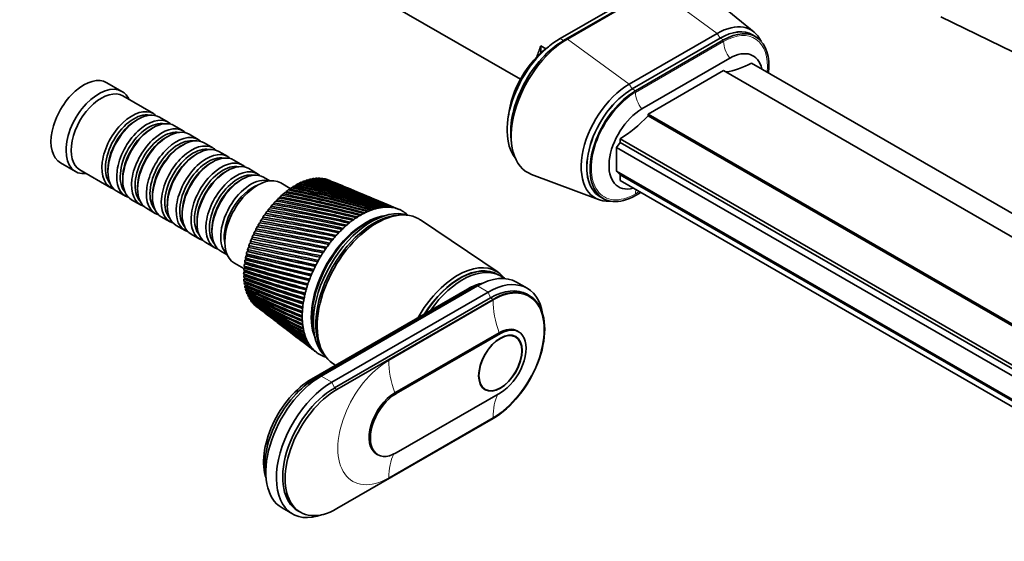
# Model space of a CAD drawing. Units: millimetres. Extents: x 0 to 1478, y 0 to 1758.
# Drawn here: x 975 to 1251, y 162 to 309 of the extents above; entities that cross this region are included whole.
import ezdxf
from ezdxf import colors
from ezdxf.entities.mleader import LeaderData, LeaderLine
from ezdxf.math import Vec2, Vec3

# ---------------------------------------------------------------- set-up
doc = ezdxf.new("R2010")
doc.units = ezdxf.units.MM
doc.layers.add('DV6_Défaut', color=7, linetype='Continuous')
doc.layers.add('Défaut', color=7, linetype='Continuous')

# ---------------------------------------------------------------- blocks, each defined once
blk = doc.blocks.new('_DOT')
at = {"color": 0}
blk.add_line((0, 0), (-1, 0), dxfattribs=at)
at = {"color": 0, "const_width": 0.333}
blk.add_lwpolyline([(-0.1665, 0, 1), (0.1665, 0, 1)], format="xyb", close=True, dxfattribs=at)
blk = doc.blocks.new('SE5')
at = {"layer": 'DV6_Défaut', "color": 7, "linetype": 'Continuous', "lineweight": 35}
for p, q in [((1067.53, 319.62), (1115.14, 292.14)), ((1151.03, 317.86), (1126.28, 303.57)), ((1180.77, 305.39), (1165.25, 318.14)), ((1127.27, 303), (1152.02, 317.29)), ((1152.02, 317.29), (1127.27, 303)), ((1153.08, 317.74), (1128.34, 303.45)), ((1233.18, 309.69), (1256.83, 298.17)), ((1170.41, 305.04), (1145.66, 290.75)), ((1181.19, 304.09), (1180.27, 304.62)), ((1120.91, 301.5), (1120.91, 299.56)), ((1120.91, 301.5), (1122.27, 300.71)), ((1171.26, 303.73), (1146.51, 289.45)), ((1171.27, 303.73), (1146.52, 289.44)), ((1172.19, 303.2), (1147.44, 288.91)), ((1173.96, 298.09), (1149.21, 283.8)), ((1180.04, 296.71), (1292.47, 231.8)), ((1172.19, 294.62), (1150.98, 282.38)), ((1284.62, 229.71), (1172.19, 294.62)), ((1003.31, 288.74), (999.07, 291.19)), ((1012.15, 282.49), (1003.52, 287.47)), ((1150.98, 282.38), (1263.41, 217.46)), ((1150.98, 282.38), (1150.98, 281.89)), ((1007.84, 280.91), (1007.35, 280.63)), ((1016.32, 280.08), (1013.84, 281.51)), ((1150.98, 281.89), (1263.41, 216.97)), ((1012.02, 278.51), (1011.52, 278.22)), ((1020.49, 277.67), (1018.02, 279.1)), ((1024.66, 275.26), (1022.19, 276.69)), ((1016.19, 276.1), (1015.69, 275.81)), ((1020.36, 273.69), (1019.86, 273.4)), ((1028.83, 272.85), (1026.36, 274.28)), ((1112.54, 275.2), (1112.69, 273.93)), ((1143.13, 274.41), (1142.14, 272.94)), ((1255.56, 210.49), (1143.13, 275.4)), ((1143.13, 275.4), (1143.13, 274.41)), ((1143.13, 274.41), (1276.77, 197.26)), ((1024.53, 271.28), (1024.04, 270.99)), ((1033.01, 270.44), (1030.53, 271.87)), ((1142.14, 272.94), (1275.78, 195.79)), ((1142.14, 266.33), (1142.14, 272.94)), ((986.07, 268.68), (990.31, 266.23)), ((1028.7, 268.87), (1028.21, 268.58)), ((1037.18, 268.04), (1034.7, 269.46)), ((991.52, 266.68), (1000.15, 261.7)), ((999.36, 266.79), (999.36, 266.22)), ((1032.88, 266.46), (1032.38, 266.18)), ((1041.35, 265.63), (1038.88, 267.06)), ((1118.3, 265.4), (1137.11, 258.34)), ((1142.14, 266.33), (1275.78, 189.17)), ((1142.14, 266.33), (1143.2, 265.31)), ((1003.53, 264.38), (1003.53, 263.81)), ((1037.05, 264.05), (1036.55, 263.77)), ((1044.86, 263.6), (1043.05, 264.65)), ((1050.54, 261.48), (1047.86, 263.02)), ((1052.9, 262.72), (1053.09, 262.98)), ((1053.81, 263.15), (1053.99, 263.38)), ((1054.71, 263.52), (1054.89, 263.72)), ((1055.61, 263.81), (1055.78, 263.99)), ((1056.49, 264.03), (1056.65, 264.18)), ((1057.36, 264.18), (1057.5, 264.31)), ((1058.21, 264.26), (1058.33, 264.35)), ((1059.04, 264.26), (1059.13, 264.33)), ((1059.84, 264.18), (1059.91, 264.23)), ((1060.61, 264.03), (1060.66, 264.06)), ((1061.7, 263.67), (1061.42, 263.79)), ((1065.37, 262.14), (1063.26, 263.02)), ((1143.2, 265.31), (1276.84, 188.15)), ((1143.2, 265.31), (1143.2, 263.68)), ((1143.2, 263.68), (1276.84, 186.52)), ((1001.84, 260.72), (1004.32, 259.29)), ((1007.7, 261.97), (1007.7, 261.4)), ((1048.38, 259.56), (1048.57, 259.95)), ((1049.27, 260.31), (1049.46, 260.68)), ((1050.16, 261.01), (1050.36, 261.35)), ((1051.07, 261.64), (1051.27, 261.96)), ((1051.98, 262.21), (1052.18, 262.5)), ((1069.22, 260.54), (1066.86, 261.52)), ((1073.25, 258.86), (1070.66, 259.94)), ((1147.44, 259.51), (1148.93, 260.37)), ((1006.02, 258.31), (1008.49, 256.89)), ((1011.87, 259.56), (1011.87, 258.99)), ((1016.05, 257.15), (1016.05, 256.58)), ((1045.83, 256.98), (1045.99, 257.43)), ((1046.66, 257.89), (1046.83, 258.32)), ((1047.51, 258.75), (1047.69, 259.16)), ((1077.47, 257.11), (1074.64, 258.28)), ((1137.52, 259.15), (1138.44, 258.62)), ((1010.19, 255.91), (1012.66, 254.48)), ((1020.22, 254.75), (1020.22, 254.17)), ((1043.51, 254), (1043.62, 254.5)), ((1044.25, 255.03), (1044.38, 255.52)), ((1045.02, 256.03), (1045.17, 256.5)), ((1081.08, 255.61), (1078.82, 256.55)), ((1014.36, 253.5), (1016.83, 252.07)), ((1024.39, 252.34), (1024.39, 251.76)), ((1042.13, 251.83), (1042.2, 252.37)), ((1042.8, 252.93), (1042.89, 253.45)), ((1081.69, 254.03), (1080.84, 253.98)), ((1108.91, 237.92), (1087.1, 252.64)), ((1018.53, 251.09), (1021.01, 249.66)), ((1028.56, 249.93), (1028.56, 249.36)), ((1040.38, 248.41), (1040.36, 248.98)), ((1040.92, 249.57), (1040.93, 250.13)), ((1041.5, 250.71), (1041.55, 251.26)), ((1022.7, 248.68), (1025.18, 247.25)), ((1026.88, 246.27), (1029.35, 244.84)), ((1039.46, 246.03), (1039.37, 246.64)), ((1039.89, 247.23), (1039.84, 247.81)), ((1031.05, 243.86), (1032.86, 242.82)), ((1038.73, 243.74), (1038.57, 244.29)), ((1039.07, 244.89), (1038.94, 245.47)), ((1034.86, 240.51), (1037.54, 238.96)), ((1038.03, 240.37), (1037.77, 240.82)), ((1038.21, 241.48), (1037.98, 241.96)), ((1038.12, 241.38), (1038.21, 241.48)), ((1038.44, 242.61), (1038.25, 243.12)), ((1037.84, 238.23), (1037.52, 238.59)), ((1037.91, 239.29), (1037.61, 239.69)), ((1037.7, 238.03), (1037.84, 238.23)), ((1037.78, 239.13), (1037.91, 239.29)), ((1037.92, 240.24), (1038.03, 240.37)), ((1037.83, 237.19), (1037.47, 237.52)), ((1037.87, 236.19), (1037.49, 236.47)), ((1037.97, 235.23), (1037.56, 235.47)), ((1037.68, 236.97), (1037.83, 237.19)), ((1037.71, 235.94), (1037.87, 236.19)), ((1037.81, 234.95), (1037.97, 235.23)), ((1109.52, 236.89), (1108.81, 237.3)), ((1117.06, 233.46), (1114.09, 235.18)), ((1038.12, 234.31), (1037.69, 234.5)), ((1037.96, 234), (1038.12, 234.31)), ((1038.17, 233.09), (1038.31, 233.38)), ((1038.43, 232.23), (1038.54, 232.49)), ((1038.71, 234.05), (1039.19, 233.84)), ((1100.33, 233.23), (1056.49, 207.92)), ((1101.47, 233.48), (1057.62, 208.16)), ((1103.09, 234.09), (1059.25, 208.78)), ((1106.06, 232.37), (1062.22, 207.06)), ((1038.75, 231.42), (1038.84, 231.65)), ((1039.13, 230.67), (1039.19, 230.86)), ((1039.55, 229.98), (1039.6, 230.13)), ((1040.03, 229.35), (1040.06, 229.46)), ((1106.77, 230.74), (1062.93, 205.43)), ((1063.63, 205.02), (1107.48, 230.33)), ((1117.73, 231.35), (1117.02, 231.76)), ((1040.55, 228.74), (1040.57, 228.84)), ((1040.98, 228.38), (1042.41, 227.29)), ((1043.72, 226.28), (1045.63, 224.83)), ((1046.89, 223.86), (1049, 222.25)), ((1050.22, 221.31), (1052.53, 219.55)), ((1114.63, 221.24), (1114.27, 221.45)), ((1053.71, 218.64), (1056.21, 216.73)), ((1109.17, 220.94), (1079.9, 204.04)), ((1109.53, 220.74), (1080.25, 203.84)), ((1113.78, 219.77), (1113.04, 220.19)), ((1057.37, 215.85), (1057.89, 215.45)), ((1059.18, 216.47), (1059.57, 215.71)), ((1104.54, 205.47), (1105.28, 205.05)), ((1080.25, 187.18), (1109.53, 204.08)), ((1107.48, 196.86), (1063.63, 171.54)), ((1074.8, 186.88), (1075.15, 186.67)), ((1048.25, 171.76), (1051.22, 170.05)), ((1052.68, 170.94), (1053.38, 170.53))]:
    blk.add_line(p, q, dxfattribs=at)
at = {"layer": 'DV6_Défaut', "color": 7, "linetype": 'Continuous', "lineweight": 18}
for p, q in [((1153.08, 317.74), (1170.41, 305.04)), ((1170.41, 305.04), (1171.26, 303.73)), ((1126.28, 303.57), (1127.27, 303)), ((1127.27, 303), (1128.34, 303.45)), ((1128.34, 303.45), (1145.66, 290.75)), ((1172.19, 302.74), (1147.44, 288.45)), ((1171.27, 303.73), (1172.19, 303.2)), ((1145.66, 290.75), (1146.51, 289.45)), ((1146.52, 289.44), (1147.44, 288.91)), ((1147.44, 259.97), (1148.53, 260.6)), ((1101.75, 233.31), (1101.47, 233.48)), ((1106.06, 232.37), (1103.09, 234.09)), ((1106.77, 230.74), (1106.06, 232.37)), ((1107.48, 230.08), (1078.2, 213.18)), ((1107.48, 230.33), (1106.77, 230.74)), ((1109.53, 220.74), (1109.17, 220.94)), ((1057.96, 207.97), (1057.62, 208.16)), ((1062.22, 207.06), (1059.25, 208.78)), ((1062.93, 205.43), (1062.22, 207.06)), ((1063.63, 205.02), (1062.93, 205.43)), ((1080.25, 203.84), (1079.9, 204.04)), ((1078.2, 180.21), (1107.48, 197.11))]:
    blk.add_line(p, q, dxfattribs=at)
at = {"layer": 'DV6_Défaut', "color": 7, "linetype": 'Continuous', "lineweight": 35}
for centre, radius, start, end in [((981.61, -35.56), 306.68, 72.027, 76.6013), ((971.54, -62.46), 335.5, 71.764, 75.9322), ((979.95, -29.72), 302.04, 71.2178, 75.8889), ((970.16, -54.71), 328.96, 70.9604, 75.2351), ((977.95, -24.72), 298.29, 70.3781, 75.1328), ((968.41, -48.02), 323.51, 70.1267, 74.4956), ((975.64, -20.48), 295.33, 69.5101, 74.3355), ((966.32, -42.25), 319.04, 69.2655, 73.7163), ((973.01, -16.93), 293.1, 68.6165, 73.4995), ((963.89, -37.31), 315.44, 68.3793, 72.8997), ((970.06, -14.01), 291.57, 67.6996, 72.6273), ((961.13, -33.14), 312.67, 67.4704, 72.0482), ((966.78, -11.7), 290.71, 67.3308, 71.7215), ((958.03, -29.67), 310.66, 67.3157, 71.1643), ((963.17, -9.96), 290.49, 67.4331, 70.7847), ((954.59, -26.86), 309.38, 67.4283, 70.2506), ((959.2, -8.77), 290.91, 67.4725, 69.8195), ((950.8, -24.67), 308.81, 67.2619, 69.3097), ((954.87, -8.13), 291.98, 67.4458, 68.8284), ((946.65, -23.08), 308.95, 67.1657, 68.3441), ((950.15, -8.03), 293.7, 67.3489, 67.8142), ((942.11, -22.09), 309.77, 67.2898, 67.3564), ((971.78, -124.16), 391.7, 75.2487, 78.6947), ((984.61, -70), 336.58, 74.9091, 78.9618), ((972.81, -107.74), 376.3, 74.6308, 78.2471), ((984.47, -59.36), 327.04, 74.2465, 78.4502), ((973.22, -93.75), 363.38, 73.9711, 77.7445), ((983.9, -50.22), 319.01, 73.5437, 77.8845), ((973.11, -81.75), 352.48, 73.2717, 77.1894), ((982.94, -42.35), 312.29, 72.8031, 77.2673), ((972.53, -71.41), 343.27, 72.5353, 76.5845), ((963.55, -195.3), 460.18, 76.8269, 79.6803), ((981.74, -114.54), 378.05, 76.6317, 80.1448), ((967.35, -166.93), 432.62, 76.3491, 79.414), ((983.34, -97.11), 361.6, 76.1041, 79.8119), ((970.01, -143.61), 410.19, 75.8222, 79.0846), ((984.26, -82.45), 347.97, 75.5291, 79.4167), ((940.72, -333.32), 596.76, 77.94123, 80.07145), ((970.97, -193.01), 453.99, 77.9058, 80.7398), ((950.94, -275.05), 538.74, 77.6254, 80.0119), ((975.83, -161.14), 422.86, 77.535, 80.6117), ((958.26, -230.46), 494.66, 77.2531, 79.8806), ((979.31, -135.52), 398.1, 77.1095, 80.4124), ((941.32, -359.95), 620.03, 78.66441, 80.66497), ((904.42, -526.06), 790.52, 78.39335, 79.96311), ((954.83, -286.99), 547.03, 78.4731, 80.7696), ((926.14, -412.5), 676.11, 78.19806, 80.05617), ((964.24, -233.63), 494.03, 78.2194, 80.7935), ((669.72, -1691.77), 1975.82, 78.58414, 79.1879), ((888.65, -630.61), 893.25, 78.84911, 80.20108), ((807.92, -1011.03), 1282.5, 78.58899, 79.53182), ((921.12, -465.41), 726.16, 78.79067, 80.47649), ((869.82, -702.12), 968.72, 78.52453, 79.78929), ((175.27, -4131.76), 4462.29, 78.57779, 78.83708), ((2922.58, 9285.12), 9232.58, 258.230502, 258.356152), ((695.71, -1586.71), 1865.96, 78.75013, 79.37929), ((113, -4413.83), 4752.89, 78.50737, 78.75491), ((829.79, -924.73), 1191.89, 78.83681, 79.83597), ((1418.58, 1945.17), 1743.36, 257.40464, 258.04899), ((1316.1, 1436.9), 1224.48, 256.89986, 257.82055), ((1429.41, 1993.35), 1792.69, 257.41245, 258.02948), ((2018.87, 4913.1), 4769.94, 258.14266, 258.38168), ((1515.01, 2413.04), 2219.24, 257.61266, 258.12799), ((1170.65, 709.98), 487.61, 254.1862, 256.4019), ((1211.91, 919.28), 699.82, 255.60037, 257.15891), ((1195.98, 839.4), 617.98, 255.18638, 256.9593), ((1273.89, 1228.72), 1013.92, 256.55388, 257.64551), ((1214.02, 926.49), 707.21, 255.60591, 257.12394), ((1237.53, 1047.87), 829.05, 256.09116, 257.43163), ((1277.46, 1242.78), 1028.33, 256.55971, 257.61939), ((1143.18, 566.19), 344.7, 252.1437, 255.1778), ((1142.22, 559.08), 337.16, 251.9081, 255.0279), ((1157.14, 640.12), 418.39, 253.3926, 255.9263), ((1153.88, 622.2), 399.79, 253.0925, 255.7584), ((1178.09, 748.13), 526.87, 254.5459, 256.5864), ((1144.34, 568.96), 347.46, 252.1507, 255.1099), ((1158.45, 643.61), 421.91, 253.3989, 255.8703), ((1179.65, 752.85), 531.68, 254.5517, 256.5414), ((1133.86, 511.8), 290.73, 250.6374, 254.2106), ((1133.46, 512.75), 291.94, 250.8041, 254.3407), ((1127.81, 475.32), 255.35, 249.2863, 253.3071), ((1126.54, 472.61), 252.79, 249.38, 253.4157), ((1123.44, 446.55), 227.88, 247.862, 252.3192), ((1121.58, 441.6), 222.99, 247.8795, 252.4043), ((1134.52, 515.05), 294.2, 250.8117, 254.2601), ((1127.53, 474.57), 254.68, 249.3882, 253.3215), ((1122.52, 443.32), 224.61, 247.8882, 252.2955), ((1120.37, 423.5), 206.29, 246.3733, 251.2496), ((1118.09, 417.17), 199.94, 246.3123, 251.3092), ((1118.35, 404.83), 189.21, 244.8308, 250.1021), ((1115.75, 397.64), 181.92, 244.6898, 250.1345), ((1117.21, 389.6), 175.71, 243.2459, 248.8819), ((1114.36, 381.87), 167.81, 243.0247, 248.8852), ((1118.98, 418.7), 201.34, 246.6532, 251.1849), ((1116.86, 377.16), 165.1, 241.6317, 247.5955), ((1113.79, 369.1), 156.79, 241.3311, 247.5681), ((1117.22, 367.01), 156.92, 240.0017, 246.2506), ((1113.93, 358.73), 148.31, 239.6239, 246.1912), ((1118.25, 358.79), 150.8, 238.3702, 244.8561), ((1114.76, 350.37), 141.95, 237.9185, 244.7639), ((1119.93, 352.25), 146.48, 236.7515, 243.4224), ((1116.23, 343.72), 137.43, 236.2302, 243.2969), ((1122.26, 347.17), 143.79, 235.1595, 241.9605), ((1118.34, 338.53), 134.53, 234.574, 241.8018), ((1125.27, 343.42), 142.6, 233.6077, 240.4822), ((1121.09, 334.66), 133.09, 232.964, 240.2909), ((1128.97, 340.89), 142.82, 232.6927, 238.9997), ((1124.51, 331.97), 133.02, 232.6082, 238.7772), ((1125.14, 332.31), 133.65, 232.9343, 238.5461), ((1133.42, 339.51), 144.42, 232.5641, 237.5254), ((1128.62, 330.39), 134.27, 232.5071, 237.2734), ((1138.67, 339.24), 147.4, 232.5316, 236.0714), ((1133.48, 329.87), 136.81, 232.5132, 235.7923), ((1129.26, 330.71), 134.86, 234.4515, 237.0842), ((1144.79, 340.08), 151.79, 232.5676, 234.6493), ((1139.14, 330.38), 140.65, 232.3746, 234.3459), ((1134.12, 330.17), 137.36, 235.3222, 235.5424), ((1151.88, 342.04), 157.65, 232.6401, 233.2699), ((1145.68, 331.92), 145.85, 232.5569, 232.9451)]:
    blk.add_arc(centre, radius, start, end, dxfattribs=at)
for centre, major_axis, ratio, start_param, end_param in [((1170.41, 289.53), (-9.5, -16.45), 0.57735, 2.765812, 3.926991), ((1171.26, 289.04), (-9, -15.59), 0.57735, 3.140806, 3.926991), ((1171.27, 289.03), (-9, -15.59), 0.57735, 3.141593, 3.926991), ((1172.19, 288.5), (-9, -15.59), 0.57735, 2.230786, 3.926991), ((1126.28, 286.43), (10.5, 18.19), 0.57735, 0.785398, 2.910396), ((1128.34, 285.24), (11.15, 19.31), 0.57735, 0.785398, 3.23698), ((1124.45, 287.49), (9, 15.59), 0.57735, 0.897461, 2.244132), ((1127.27, 285.85), (10.5, 18.19), 0.57735, 0.785398, 2.481961), ((1127.27, 285.85), (10.5, 18.19), 0.57735, 0.785398, 2.481961), ((1128.34, 299.53), (-6.5, -11.26), 0.57735, 4.867218, 5.124142), ((1173.96, 287.48), (-6.5, -11.26), 0.57735, 2.584735, 3.926991), ((1180.5, 321.47), (-15, -25.98), 0.57735, 0.418931, 0.763478), ((992.57, 279.93), (6.5, 11.26), 0.57735, 0, 3.141593), ((996.81, 277.48), (6.5, 11.26), 0.57735, 0, 3.536384), ((1145.66, 275.24), (9.5, 16.45), 0.57735, 0.785398, 3.517373), ((997.52, 277.08), (6, 10.39), 0.57735, 0, 3.141593), ((996.81, 277.48), (6.5, 11.26), 0.57735, 5.888394, 6.283185), ((1146.51, 274.75), (9, 15.59), 0.57735, 0.785398, 3.142378), ((1146.52, 274.74), (9, 15.59), 0.57735, 0.785398, 3.141593), ((1147.44, 274.21), (9, 15.59), 0.57735, 0.785398, 3.926991), ((1006.15, 272.1), (6, 10.39), 0.57735, 0, 3.28349), ((1006.64, 271.81), (-5.65, -9.79), 0.57735, 3.336628, 6.08815), ((1007.84, 271.12), (-6, -10.39), 0.57735, 3.141593, 6.283185), ((1006.15, 272.1), (6, 10.39), 0.57735, 6.141288, 6.283185), ((1149.21, 273.19), (6.5, 11.26), 0.57735, 0.785398, 3.667545), ((1007.35, 271.4), (-5.65, -9.79), 0.57735, 3.926991, 5.497787), ((1010.32, 269.69), (6, 10.39), 0.57735, 0, 3.28349), ((1010.81, 269.4), (-5.65, -9.79), 0.57735, 3.336628, 6.08815), ((1012.02, 268.71), (-6, -10.39), 0.57735, 3.141593, 6.283185), ((1010.32, 269.69), (6, 10.39), 0.57735, 6.141288, 6.283185), ((1142.66, 299.62), (-15, -25.98), 0.57735, 0.807318, 1.188114), ((1011.52, 268.99), (-5.65, -9.79), 0.57735, 3.926991, 5.497787), ((1014.49, 267.28), (6, 10.39), 0.57735, 0, 3.28349), ((1014.99, 266.99), (-5.65, -9.79), 0.57735, 3.336628, 6.08815), ((1016.19, 266.3), (-6, -10.39), 0.57735, 3.141593, 6.283185), ((1018.66, 264.87), (6, 10.39), 0.57735, 0, 3.28349), ((1014.49, 267.28), (6, 10.39), 0.57735, 6.141288, 6.283185), ((1015.69, 266.58), (-5.65, -9.79), 0.57735, 3.926991, 5.497787), ((1019.16, 264.58), (-5.65, -9.79), 0.57735, 3.336628, 6.08815), ((1020.36, 263.89), (-6, -10.39), 0.57735, 3.141593, 6.283185), ((1022.83, 262.46), (6, 10.39), 0.57735, 0, 3.28349), ((1018.66, 264.87), (6, 10.39), 0.57735, 6.141288, 6.283185), ((1019.86, 264.18), (-5.65, -9.79), 0.57735, 3.926991, 5.497787), ((1023.33, 262.18), (-5.65, -9.79), 0.57735, 3.336628, 6.08815), ((1024.53, 261.48), (-6, -10.39), 0.57735, 3.141593, 6.283185), ((1024.04, 261.77), (-5.65, -9.79), 0.57735, 3.926991, 5.497787), ((1027.01, 260.05), (6, 10.39), 0.57735, 0, 3.28349), ((1028.7, 259.07), (-6, -10.39), 0.57735, 3.141593, 6.283185), ((1022.83, 262.46), (6, 10.39), 0.57735, 6.141288, 6.283185), ((1027.5, 259.77), (-5.65, -9.79), 0.57735, 3.336628, 6.08815), ((1028.21, 259.36), (-5.65, -9.79), 0.57735, 3.926991, 5.497787), ((1031.18, 257.64), (6, 10.39), 0.57735, 0, 3.28349), ((1031.67, 257.36), (-5.65, -9.79), 0.57735, 3.336628, 6.08815), ((1032.88, 256.66), (-6, -10.39), 0.57735, 3.141593, 6.283185), ((1027.01, 260.05), (6, 10.39), 0.57735, 6.141288, 6.283185), ((1032.38, 256.95), (-5.65, -9.79), 0.57735, 3.926991, 5.497787), ((1035.35, 255.23), (6, 10.39), 0.57735, 0, 3.28349), ((1035.85, 254.95), (-5.65, -9.79), 0.57735, 3.336628, 6.08815), ((1037.05, 254.26), (-6, -10.39), 0.57735, 3.141593, 6.283185), ((1031.18, 257.64), (6, 10.39), 0.57735, 6.141288, 6.283185), ((1035.35, 255.23), (6, 10.39), 0.57735, 6.141288, 6.283185), ((1036.55, 254.54), (-5.65, -9.79), 0.57735, 3.926991, 5.497787), ((1039.52, 252.83), (6, 10.39), 0.57735, 0.130459, 3.011133), ((1041.36, 251.76), (6.5, 11.26), 0.57735, 0, 3.141593), ((1051.97, 245.64), (10.25, 17.75), 0.57735, 0.736493, 0.758131), ((1051.97, 245.64), (10.25, 17.75), 0.57735, 0.673661, 0.695299), ((1051.97, 245.64), (10.25, 17.75), 0.57735, 0.610829, 0.632467), ((1051.97, 245.64), (10.25, 17.75), 0.57735, 0.547997, 0.569636), ((1051.97, 245.64), (10.25, 17.75), 0.57735, 0.485165, 0.506804), ((1051.97, 245.64), (10.25, 17.75), 0.57735, 0.422334, 0.443972), ((1051.97, 245.64), (10.25, 17.75), 0.57735, 0.359502, 0.38114), ((1051.97, 245.64), (10.25, 17.75), 0.57735, 0.29667, 0.318308), ((1051.97, 245.64), (10.25, 17.75), 0.57735, 0.233838, 0.255476), ((1051.97, 245.64), (10.25, 17.75), 0.57735, 0.171006, 0.192644), ((1051.97, 245.64), (10.25, 17.75), 0.57735, 0.108174, 0.129813), ((1040.02, 252.54), (-5.65, -9.79), 0.57735, 3.737634, 5.687144), ((1051.97, 245.64), (10.25, 17.75), 0.57735, 0.98782, 1.009459), ((1051.97, 245.64), (10.25, 17.75), 0.57735, 0.924988, 0.946627), ((1051.97, 245.64), (10.25, 17.75), 0.57735, 0.862157, 0.883795), ((1051.97, 245.64), (10.25, 17.75), 0.57735, 0.799325, 0.820963), ((1051.97, 245.64), (10.25, 17.75), 0.57735, 1.176316, 1.197954), ((1051.97, 245.64), (10.25, 17.75), 0.57735, 1.113484, 1.135122), ((1051.97, 245.64), (10.25, 17.75), 0.57735, 1.050652, 1.07229), ((1051.97, 245.64), (10.25, 17.75), 0.57735, 1.364811, 1.38645), ((1051.97, 245.64), (10.25, 17.75), 0.57735, 1.301979, 1.323618), ((1051.97, 245.64), (10.25, 17.75), 0.57735, 1.239148, 1.260786), ((1073.39, 233.27), (11.57, 20.05), 0.57735, 0.115116, 3.026477), ((1074.81, 232.45), (11.82, 20.48), 0.57735, 0, 3.164394), ((1070.35, 235.03), (11.63, 20.14), 0.57735, 0.733163, 0.795995), ((1070.35, 235.03), (11.62, 20.14), 0.57735, 0.670331, 0.733163), ((1069.07, 235.91), (12.63, 19.33), 0.525761, 0.741816, 0.760804), ((1070.35, 235.03), (11.63, 20.14), 0.57735, 0.607499, 0.670331), ((1069.08, 235.91), (12.72, 19.27), 0.528171, 0.681486, 0.700474), ((1070.35, 235.03), (11.63, 20.14), 0.57735, 0.544668, 0.607499), ((1069.09, 235.92), (12.8, 19.22), 0.530763, 0.621091, 0.640079), ((1070.35, 235.03), (11.62, 20.14), 0.57735, 0.481836, 0.544668), ((1069.1, 235.92), (12.88, 19.17), 0.533528, 0.560623, 0.579611), ((1070.35, 235.03), (11.62, 20.14), 0.57735, 0.419004, 0.481836), ((1069.1, 235.92), (12.96, 19.13), 0.536458, 0.500075, 0.519063), ((1070.35, 235.03), (11.63, 20.14), 0.57735, 0.356172, 0.419004), ((1069.11, 235.93), (13.03, 19.08), 0.539543, 0.439438, 0.458425), ((1070.35, 235.03), (11.63, 20.14), 0.57735, 0.29334, 0.356172), ((1069.12, 235.93), (13.1, 19.04), 0.542773, 0.378701, 0.397689), ((1070.35, 235.03), (11.63, 20.14), 0.57735, 0.230508, 0.29334), ((1069.13, 235.93), (13.16, 19), 0.546138, 0.317857, 0.336845), ((1070.35, 235.03), (11.63, 20.14), 0.57735, 0.167676, 0.230508), ((1069.14, 235.93), (13.22, 18.97), 0.549625, 0.256894, 0.275882), ((1070.35, 235.03), (11.62, 20.14), 0.57735, 0.104845, 0.167676), ((1069.14, 235.93), (13.27, 18.94), 0.553224, 0.195803, 0.214791), ((1070.35, 235.03), (11.63, 20.14), 0.57735, 0.042013, 0.104845), ((1069.15, 235.93), (13.31, 18.91), 0.556923, 0.134572, 0.15356), ((1070.35, 235.03), (-11.63, -20.14), 0.57735, 3.120773, 3.183605), ((1070.35, 235.03), (11.63, 20.14), 0.57735, 6.199534, 6.262366), ((1070.35, 235.03), (11.62, 20.14), 0.57735, 6.136702, 6.199534), ((1051.97, 245.64), (-10.25, -17.75), 0.57735, 4.6949, 4.716538), ((1051.97, 245.64), (10.25, 17.75), 0.57735, 1.490475, 1.512113), ((1051.97, 245.64), (10.25, 17.75), 0.57735, 1.427643, 1.449282), ((1071.77, 234.21), (-10.83, -18.75), 0.57735, 3.555306, 5.869472), ((1071.98, 234.09), (10.83, 18.75), 0.57735, 0.504512, 2.640687), ((1074.1, 232.86), (11.58, 20.05), 0.57735, 0.361367, 2.780226), ((1074.1, 232.86), (11.58, 20.05), 0.57735, 0.361367, 2.780226), ((1070.35, 235.03), (11.62, 20.14), 0.57735, 0.98449, 1.047322), ((1070.35, 235.03), (11.62, 20.14), 0.57735, 0.921659, 0.98449), ((1069.04, 235.88), (12.24, 19.55), 0.518087, 0.98263, 1.001618), ((1070.35, 235.03), (11.62, 20.14), 0.57735, 0.858827, 0.921659), ((1069.04, 235.88), (12.34, 19.5), 0.519697, 0.92249, 0.941477), ((1070.35, 235.03), (11.62, 20.14), 0.57735, 0.795995, 0.858827), ((1069.05, 235.89), (12.44, 19.44), 0.521517, 0.862311, 0.881299), ((1069.06, 235.9), (12.54, 19.38), 0.52354, 0.802089, 0.821077), ((1074.81, 232.45), (11.82, 20.48), 0.57735, 6.242548, 6.283185), ((1051.97, 245.64), (-10.25, -17.75), 0.57735, -1.462622, -1.440984), ((1051.97, 245.64), (-10.25, -17.75), 0.57735, -1.525454, -1.503816), ((1070.35, 235.03), (11.63, 20.14), 0.57735, 1.172986, 1.235818), ((1070.35, 235.03), (11.63, 20.14), 0.57735, 1.110154, 1.172986), ((1069.01, 235.85), (11.93, 19.74), 0.514561, 1.162879, 1.181867), ((1070.35, 235.03), (11.62, 20.14), 0.57735, 1.047322, 1.110154), ((1069.02, 235.86), (12.03, 19.68), 0.515514, 1.10282, 1.121808), ((1069.03, 235.87), (12.14, 19.62), 0.516691, 1.042738, 1.061726), ((1051.97, 245.64), (-10.25, -17.75), 0.57735, -1.274127, -1.252488), ((1051.97, 245.64), (-10.25, -17.75), 0.57735, -1.336958, -1.31532), ((1051.97, 245.64), (-10.25, -17.75), 0.57735, -1.39979, -1.378152), ((1070.35, 235.03), (11.63, 20.14), 0.57735, 1.29865, 1.361482), ((1068.99, 235.82), (11.6, 19.93), 0.513064, 1.342977, 1.361965), ((1070.35, 235.03), (11.63, 20.14), 0.57735, 1.235818, 1.29865), ((1069, 235.83), (11.71, 19.86), 0.513333, 1.282953, 1.301941), ((1069.01, 235.84), (11.82, 19.8), 0.513833, 1.222922, 1.24191), ((1051.97, 245.64), (-10.25, -17.75), 0.57735, -1.148463, -1.126824), ((1051.97, 245.64), (-10.25, -17.75), 0.57735, -1.211295, -1.189656), ((1070.35, 235.03), (11.63, 20.14), 0.57735, 1.487145, 1.549977), ((1070.35, 235.03), (11.63, 20.14), 0.57735, 1.424313, 1.487145), ((1068.98, 235.8), (11.38, 20.05), 0.513217, 1.463019, 1.482007), ((1070.35, 235.03), (11.63, 20.14), 0.57735, 1.361482, 1.424313), ((1068.99, 235.81), (11.49, 19.99), 0.513025, 1.402997, 1.421985), ((1051.97, 245.64), (-10.25, -17.75), 0.57735, -1.022799, -1.001161), ((1051.97, 245.64), (-10.25, -17.75), 0.57735, -1.085631, -1.063993), ((1070.35, 235.03), (-11.63, -20.14), 0.57735, 4.754402, 4.817234), ((1070.35, 235.03), (-11.63, -20.14), 0.57735, 4.69157, 4.754402), ((1068.97, 235.78), (-11.17, -20.18), 0.514291, 4.724678, 4.743666), ((1068.98, 235.79), (11.27, 20.12), 0.51364, 1.523047, 1.542035), ((1098.14, 218.98), (10.6, 18.36), 0.57735, 0, 1.508132), ((1098.21, 218.94), (10.6, 18.36), 0.57735, 0, 1.500972), ((1051.97, 245.64), (-10.25, -17.75), 0.57735, -0.834304, -0.812665), ((1051.97, 245.64), (-10.25, -17.75), 0.57735, -0.897135, -0.875497), ((1051.97, 245.64), (-10.25, -17.75), 0.57735, -0.959967, -0.938329), ((1070.35, 235.03), (-11.62, -20.14), 0.57735, -1.40312, -1.340288), ((1070.35, 235.03), (-11.63, -20.14), 0.57735, -1.465952, -1.40312), ((1068.96, 235.76), (-10.95, -20.3), 0.516272, -1.43838, -1.419392), ((1068.97, 235.77), (-11.06, -20.24), 0.515169, -1.498454, -1.479466), ((1097.58, 219.31), (10.9, 18.88), 0.57735, 0, 1.591023), ((1098.92, 218.53), (10.6, 18.36), 0.57735, 0, 1.425748), ((1097.58, 219.31), (10.9, 18.88), 0.57735, 6.046185, 6.283185), ((1051.97, 245.64), (-10.25, -17.75), 0.57735, -0.771472, -0.749833), ((1051.97, 245.64), (-10.25, -17.75), 0.57735, -0.70864, -0.687002), ((1051.97, 245.64), (-10.25, -17.75), 0.57735, -0.645808, -0.62417), ((1070.35, 235.03), (-11.63, -20.14), 0.57735, -1.277456, -1.214624), ((1070.35, 235.03), (-11.63, -20.14), 0.57735, -1.340288, -1.277456), ((1068.96, 235.73), (-10.75, -20.42), 0.519133, -1.318153, -1.299165), ((1068.96, 235.74), (-10.85, -20.36), 0.517594, -1.378281, -1.359294), ((1103.09, 216.12), (-11, -19.05), 0.57735, 3.141593, 3.926991), ((1106.06, 214.41), (-11, -19.05), 0.57735, 2.527113, 3.926991), ((1098.14, 218.98), (10.6, 18.36), 0.57735, 6.27985, 6.283185), ((1098.92, 218.53), (10.6, 18.36), 0.57735, 6.183921, 6.283185), ((1051.97, 245.64), (-10.25, -17.75), 0.57735, -0.582976, -0.561338), ((1051.97, 245.64), (-10.25, -17.75), 0.57735, -0.520144, -0.498506), ((1051.97, 245.64), (-10.25, -17.75), 0.57735, -0.457312, -0.435674), ((1070.35, 235.03), (-11.63, -20.14), 0.57735, -1.151793, -1.088961), ((1070.35, 235.03), (-11.63, -20.14), 0.57735, -1.214624, -1.151793), ((1068.95, 235.71), (-10.55, -20.53), 0.522839, -1.197781, -1.178793), ((1068.95, 235.72), (-10.65, -20.47), 0.520883, -1.257988, -1.239), ((1100.33, 217.72), (-9.5, -16.45), 0.57735, 3.597929, 3.926991), ((1100.33, 217.72), (9.5, 16.45), 0.57735, 0.456336, 0.785398), ((1101.47, 217.06), (-10.05, -17.41), 0.57735, 3.699157, 3.926991), ((1106.77, 214), (-10.25, -17.75), 0.57735, 3.141593, 3.926991), ((1107.48, 213.59), (-10.25, -17.75), 0.57735, 0.785398, 3.926991), ((1051.97, 245.64), (-10.25, -17.75), 0.57735, -0.394481, -0.372842), ((1051.97, 245.64), (-10.25, -17.75), 0.57735, -0.331649, -0.31001), ((1051.97, 245.64), (-10.25, -17.75), 0.57735, -0.268817, -0.247179), ((1051.97, 245.64), (-10.25, -17.75), 0.57735, -0.205985, -0.184347), ((1070.35, 235.03), (-11.63, -20.14), 0.57735, -1.026129, -0.963297), ((1068.95, 235.68), (-10.27, -20.68), 0.529873, -1.016843, -0.997855), ((1070.35, 235.03), (-11.63, -20.14), 0.57735, -1.088961, -1.026129), ((1068.95, 235.69), (-10.36, -20.63), 0.527341, -1.077215, -1.058227), ((1068.95, 235.7), (-10.45, -20.58), 0.524994, -1.137525, -1.118538), ((1051.97, 245.64), (-10.25, -17.75), 0.57735, -0.143153, -0.121515), ((1051.97, 245.64), (-10.25, -17.75), 0.57735, -0.080321, -0.074193), ((1070.35, 235.03), (-11.63, -20.14), 0.57735, -0.900465, -0.837633), ((1068.95, 235.66), (-10.11, -20.77), 0.535457, -0.89588, -0.876893), ((1070.35, 235.03), (-11.63, -20.14), 0.57735, -0.963297, -0.900465), ((1068.95, 235.67), (-10.19, -20.73), 0.532581, -0.956401, -0.937413), ((1070.35, 235.03), (-11.63, -20.14), 0.57735, -0.837633, -0.774801), ((1068.95, 235.65), (-10.03, -20.81), 0.538491, -0.835274, -0.816286), ((1070.35, 235.03), (-11.63, -20.14), 0.57735, -0.774801, -0.71197), ((1068.95, 235.64), (-9.96, -20.85), 0.541674, -0.774572, -0.755584), ((1070.35, 235.03), (-11.63, -20.14), 0.57735, -0.71197, -0.649138), ((1068.96, 235.64), (-9.9, -20.89), 0.544994, -0.713765, -0.694777), ((1070.35, 235.03), (-11.63, -20.14), 0.57735, -0.649138, -0.586306), ((1068.96, 235.63), (-9.84, -20.92), 0.548442, -0.652843, -0.633855), ((1070.35, 235.03), (-11.63, -20.14), 0.57735, -0.586306, -0.523474), ((1068.96, 235.62), (-9.78, -20.95), 0.552005, -0.591796, -0.572808), ((1109.17, 212.61), (-5.1, -8.83), 0.57735, 3.141593, 3.926991), ((1109.53, 212.41), (-5.1, -8.83), 0.57735, 0.785398, 3.926991), ((1070.35, 235.03), (-11.63, -20.14), 0.57735, -0.523474, -0.460642), ((1068.97, 235.61), (-9.73, -20.98), 0.555671, -0.530613, -0.511625), ((1070.35, 235.03), (-11.63, -20.14), 0.57735, -0.460642, -0.39781), ((1068.97, 235.61), (-9.69, -21), 0.559429, -0.469284, -0.450296), ((1070.35, 235.03), (-11.63, -20.14), 0.57735, -0.39781, -0.334978), ((1068.97, 235.6), (-9.66, -21.02), 0.563264, -0.407796, -0.388808), ((1070.35, 235.03), (-11.63, -20.14), 0.57735, -0.334978, -0.272147), ((1065.02, 236.33), (-8.54, -18.64), 0.564861, -0.092305, -0.070667), ((1068.98, 235.6), (-9.63, -21.03), 0.567165, -0.346139, -0.327151), ((1070.35, 235.03), (-11.63, -20.14), 0.57735, -0.272147, -0.209315), ((1068.99, 235.59), (-9.6, -21.04), 0.571116, -0.284301, -0.265313), ((1070.35, 235.03), (-11.63, -20.14), 0.57735, -0.209315, -0.146483), ((1068.99, 235.59), (-9.59, -21.05), 0.575105, -0.22227, -0.203282), ((1070.35, 235.03), (-11.63, -20.14), 0.57735, 6.136702, 6.199534), ((1069, 235.59), (-9.58, -21.05), 0.579116, -0.160036, -0.141048), ((1070.35, 235.03), (-11.63, -20.14), 0.57735, 6.199534, 6.262366), ((1070.35, 235.03), (11.63, 20.14), 0.57735, 3.120773, 3.183605), ((1070.35, 235.03), (-11.63, -20.14), 0.57735, 0.042013, 0.104845), ((1070.35, 235.03), (-11.63, -20.14), 0.57735, 0.104845, 0.146848), ((1056.49, 192.41), (9.5, 16.45), 0.57735, 0.785398, 2.685256), ((1059.25, 190.81), (11, 19.05), 0.57735, 0.785398, 3.141593), ((1057.62, 191.75), (10.05, 17.41), 0.57735, 0.785398, 2.584029), ((1062.22, 189.1), (11, 19.05), 0.57735, 0.785398, 3.756072), ((1062.93, 188.69), (10.25, 17.75), 0.57735, 0.785398, 3.141593), ((1063.63, 188.28), (10.25, 17.75), 0.57735, 0.785398, 3.926991), ((1079.9, 195.71), (5.1, 8.83), 0.57735, 0.785398, 3.141593), ((1080.25, 195.51), (5.1, 8.83), 0.57735, 0.785398, 3.926991)]:
    blk.add_ellipse(centre, major_axis=major_axis, ratio=ratio, start_param=start_param, end_param=end_param, dxfattribs=at)
at = {"layer": 'DV6_Défaut', "color": 7, "linetype": 'Continuous', "lineweight": 18}
for centre, major_axis, start_param, end_param in [((1172.19, 288.5), (-8.72, -15.11), 2.255763, 3.926991), ((1175.87, 300.62), (-2.6, 4.5), 0.785398, 1.810244), ((1147.44, 274.21), (8.72, 15.11), 0.785398, 3.926991), ((1151.12, 286.33), (-2.6, 4.5), 0.785398, 1.810244), ((1151.12, 257.84), (2.6, -4.5), 3.625502, 3.926991), ((1100.34, 234.63), (-0.85, 1.48), 2.354732, 2.720953), ((1107.48, 213.59), (-10.1, -17.49), 0.785398, 3.926991), ((1123.03, 221.1), (-11, 19.05), 0.785398, 1.256852), ((1078.2, 196.69), (10.1, 17.49), 0.785398, 3.926991), ((1093.76, 204.2), (-11, 19.05), 0.785398, 1.256852), ((1056.49, 209.31), (-0.85, 1.48), 2.354732, 2.744329), ((1123.03, 188.13), (-11, 19.05), 0.36239, 0.785398), ((1093.76, 171.22), (-11, 19.05), 0.358551, 0.785398)]:
    blk.add_ellipse(centre, major_axis=major_axis, ratio=0.57735, start_param=start_param, end_param=end_param, dxfattribs=at)
at = {"layer": 'DV6_Défaut', "color": 7, "linetype": 'Continuous', "lineweight": 35}
for major_axis in [(4.31, 7.47), (4.25, 7.36)]:
    blk.add_ellipse((1109.53, 212.41), major_axis=major_axis, ratio=0.57735, dxfattribs=at)
for points in [[(1052.18, 262.5), (1052.27, 262.55), (1052.36, 262.6)], [(1053.09, 262.98), (1053.18, 263.02), (1053.27, 263.06)], [(1053.99, 263.38), (1054.08, 263.42), (1054.18, 263.46)], [(1054.89, 263.72), (1054.98, 263.75), (1055.07, 263.78)], [(1055.78, 263.99), (1055.86, 264.01), (1055.95, 264.04)], [(1056.65, 264.18), (1056.73, 264.2), (1056.82, 264.22)], [(1057.5, 264.31), (1057.58, 264.31), (1057.67, 264.32)], [(1058.33, 264.35), (1058.41, 264.36), (1058.49, 264.35)], [(1059.13, 264.33), (1059.21, 264.32), (1059.29, 264.31)], [(1059.91, 264.23), (1059.99, 264.21), (1060.07, 264.2)], [(1060.66, 264.06), (1060.73, 264.03), (1060.8, 264.01)], [(1048.57, 259.95), (1048.66, 260.03), (1048.75, 260.1)], [(1049.46, 260.68), (1049.55, 260.75), (1049.64, 260.82)], [(1050.36, 261.35), (1050.45, 261.41), (1050.54, 261.48)], [(1051.27, 261.96), (1051.36, 262.01), (1051.45, 262.07)], [(1045.99, 257.43), (1046.07, 257.53), (1046.16, 257.62)], [(1046.83, 258.32), (1046.91, 258.41), (1047, 258.5)], [(1047.69, 259.16), (1047.78, 259.25), (1047.87, 259.33)], [(1043.62, 254.5), (1043.69, 254.61), (1043.77, 254.71)], [(1044.38, 255.52), (1044.46, 255.62), (1044.54, 255.72)], [(1045.17, 256.5), (1045.25, 256.6), (1045.33, 256.69)], [(1042.2, 252.37), (1042.27, 252.48), (1042.34, 252.59)], [(1042.89, 253.45), (1042.96, 253.56), (1043.04, 253.67)], [(1040.36, 248.98), (1040.42, 249.09), (1040.48, 249.21)], [(1040.93, 250.13), (1040.99, 250.24), (1041.05, 250.36)], [(1041.55, 251.26), (1041.61, 251.37), (1041.68, 251.49)], [(1039.37, 246.64), (1039.41, 246.76), (1039.46, 246.88)], [(1039.84, 247.81), (1039.89, 247.93), (1039.94, 248.05)], [(1038.25, 243.12), (1038.28, 243.24), (1038.31, 243.36)], [(1038.57, 244.29), (1038.6, 244.41), (1038.64, 244.53)], [(1038.94, 245.47), (1038.98, 245.59), (1039.02, 245.71)], [(1037.77, 240.82), (1037.79, 240.93), (1037.81, 241.05)], [(1037.98, 241.96), (1038.01, 242.08), (1038.03, 242.2)], [(1037.47, 237.52), (1037.47, 237.62), (1037.48, 237.73)], [(1037.52, 238.59), (1037.52, 238.7), (1037.53, 238.81)], [(1037.61, 239.69), (1037.63, 239.81), (1037.64, 239.92)], [(1037.49, 236.47), (1037.48, 236.58), (1037.48, 236.68)], [(1037.56, 235.47), (1037.55, 235.57), (1037.54, 235.67)], [(1037.69, 234.5), (1037.67, 234.6), (1037.66, 234.69)], [(1037.88, 233.58), (1037.85, 233.67), (1037.83, 233.76)], [(1038.12, 232.7), (1038.09, 232.79), (1038.06, 232.88)], [(1038.41, 231.88), (1038.38, 231.96), (1038.35, 232.04)], [(1038.76, 231.11), (1038.73, 231.19), (1038.69, 231.26)], [(1039.17, 230.4), (1039.12, 230.47), (1039.08, 230.54)], [(1039.62, 229.75), (1039.57, 229.81), (1039.52, 229.88)], [(1040.12, 229.16), (1040.06, 229.22), (1040.01, 229.27)], [(1040.67, 228.63), (1040.61, 228.68), (1040.55, 228.74)]]:
    blk.add_open_spline(points, degree=2, dxfattribs=at)

msp = doc.modelspace()

# ---------------------------------------------------------------- block references
at = {"layer": 'Défaut'}
msp.add_blockref('SE5', (0, 0), dxfattribs=at)

# ---------------------------------------------------------------- leaders
at = {"layer": 'Défaut', "color": 7, "linetype": 'Continuous', "lineweight": 18}
ml = msp.add_multileader_mtext('Standard', dxfattribs=at)
ml.set_content('{\\pxsm0.9;\\fSolid Edge ISO|b1||i0||c0|p34;\\W1.;08/09/2020\\P}', color=256)
ml.set_leader_properties()
ml.set_arrow_properties(name='DOT')
ml.build(insert=Vec2(0, 0))
ml.multileader.update_dxf_attribs({"leader_type": 0, "dogleg_length": 0, "arrow_head_size": 12})
ctx = ml.context
ctx.base_point, ctx.char_height, ctx.arrow_head_size, ctx.landing_gap_size = Vec3(1390.41, 1750.71), 12, 12, 4.2
notes = []
notes.append((ctx, [(0, (0, 0, 0), (0, 0), (1, 0), 1, [])]))
ctx.mtext.insert = Vec3(1392.41, 1756.83)
for ctx, leaders in notes:
    for number, flags, end, landing, length, lines in leaders:
        leader = LeaderData()
        leader.index, (leader.has_last_leader_line, leader.has_dogleg_vector, leader.attachment_direction) = number, flags
        leader.last_leader_point, leader.dogleg_vector, leader.dogleg_length = Vec3(end), Vec3(landing), length
        for number, points, colour, breaks in lines:
            line = LeaderLine()
            line.index, line.vertices, line.color, line.breaks = number, Vec3.list(points), colors.encode_raw_color(colour), breaks
            leader.lines.append(line)
        ctx.leaders.append(leader)

doc.saveas('drawing.dxf')
